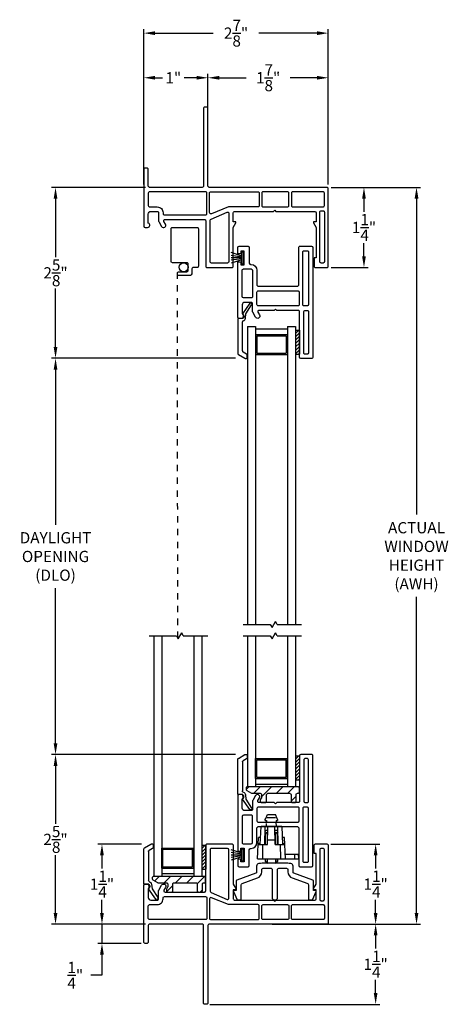
# Model space of a CAD drawing. Extents: x 135.6 to 155, y 16.5 to 43.5.
# Drawn here: x 143.4 to 150.1, y 28.2 to 43.5 of the extents above; entities that cross this region are included whole.
import ezdxf

# ---------------------------------------------------------------- set-up
doc = ezdxf.new("R2010")
doc.units = 0
doc.header["$LTSCALE"] = 0.3
doc.header["$MEASUREMENT"] = 0
doc.linetypes.add('HIDDEN2', pattern=[0.1875, 0.125, -0.0625])
for name, color, linetype in [('DIM2', 8, 'Continuous'), ('HIDDEN', 1, 'HIDDEN2'), ('IGU34$0$PART', 8, 'Continuous'), ('IM6657MI$0$PART', 7, 'Continuous'), ('PART', 7, 'Continuous'), ('SCREW', 8, 'Continuous'), ('SETAPE02$0$HATCH', 1, 'Continuous'), ('SETAPE02$0$PART', 7, 'Continuous'), ('VA5067SB$0$HATCH', 1, 'Continuous'), ('VA5067SB$0$PART', 7, 'Continuous'), ('va8908gb$0$SECTION', 7, 'Continuous'), ('VA8915$0$PART', 7, 'Continuous'), ('VX5088$0$PART', 7, 'Continuous'), ('VX5167$0$BRKAWAY', 7, 'Continuous'), ('VX5167$0$PART', 7, 'Continuous'), ('WSFIN03$0$PART', 8, 'Continuous')]:
    doc.layers.add(name, color=color, linetype=linetype)
doc.styles.add('ARCHITECTURAL', font='simplex.shx')
doc.dimstyles.new('DIM-MMSTACKED', dxfattribs={"dimscale": 0, "dimtxt": 0.125, "dimasz": 0.125, "dimexe": 0.063, "dimexo": 0.063, "dimgap": 0.07, "dimtad": 0, "dimtih": 1, "dimtoh": 1, "dimdec": 4, "dimzin": 4, "dimdsep": 46, "dimlunit": 4, "dimtxsty": 'ARCHITECTURAL', "dimcen": 0.02, "dimclrt": 7, "dimadec": 0, "dimazin": 0, "dimtfac": 0.75, "dimtdec": 4, "dimtmove": 2, "dimatfit": 3, "dimfxl": 0, "dimfrac": 1, "dimtolj": 1, "dimtzin": 4, "dimarcsym": 0})

# ---------------------------------------------------------------- blocks, each defined once
blk = doc.blocks.new('*X29')
at = {"color": 0}
for p, q in [((18.182, 6.038), (18.234, 6.09)), ((18.182, 5.985), (18.244, 6.047)), ((18.182, 5.932), (18.244, 5.994)), ((18.182, 5.879), (18.244, 5.941)), ((18.182, 5.826), (18.244, 5.888)), ((18.182, 5.773), (18.244, 5.835)), ((18.182, 5.72), (18.244, 5.782)), ((18.23, 5.715), (18.244, 5.729))]:
    blk.add_line(p, q, dxfattribs=at)
blk = doc.blocks.new('SETAPE02', base_point=(18.182, 5.715))
at = {"layer": 'SETAPE02$0$PART', "linetype": 'Continuous'}
for p, q in [((18.182, 6.09), (18.182, 5.715)), ((18.182, 6.09), (18.244, 6.09)), ((18.244, 6.09), (18.244, 5.715)), ((18.182, 5.715), (18.232, 5.715))]:
    blk.add_line(p, q, dxfattribs=at)
at = {"layer": 'SETAPE02$0$PART'}
blk.add_line((18.182, 5.715), (18.244, 5.715), dxfattribs=at)
at = {"layer": 'SETAPE02$0$HATCH'}
blk.add_blockref('*X29', (0, 0), dxfattribs=at)
blk = doc.blocks.new('WSFIN03', base_point=(1.782, 6.968))
at = {"layer": 'WSFIN03$0$PART', "linetype": 'Continuous'}
for p, q in [((1.797, 6.873), (1.797, 7.063)), ((1.797, 7.063), (1.817, 7.063)), ((1.817, 7.063), (1.817, 6.873)), ((1.817, 6.996), (1.982, 7.051)), ((1.817, 6.981), (1.982, 7.005)), ((1.817, 6.968), (1.982, 6.968)), ((1.817, 6.955), (1.982, 6.931)), ((1.817, 6.94), (1.982, 6.885)), ((1.817, 6.873), (1.797, 6.873))]:
    blk.add_line(p, q, dxfattribs=at)
at = {"layer": 'WSFIN03$0$PART'}
blk.add_line((1.817, 6.873), (1.817, 6.873), dxfattribs=at)
blk = doc.blocks.new('VA5067SB', base_point=(0.205, 0))
at = {"layer": 'VA5067SB$0$HATCH'}
h = blk.add_hatch(dxfattribs=at)
h.set_pattern_fill('ANSI31', color=256, style=0)
h.paths.add_polyline_path([(0.62, 0.225, 0.414214), (0.6, 0.245), (-0.19, 0.245, 0.414214), (-0.21, 0.225), (-0.21, 0.207, 0.267949), (-0.2, 0.189), (-0.128, 0.148, 0.131652), (-0.118, 0.145), (0.01, 0.145, -0.414214), (0.03, 0.125), (0.03, 0.086, -0.131652), (0.027, 0.076), (0.01, 0.046), (0.01, 0.02, 0.414214), (0.03, 0), (0.09, 0, 0.414214), (0.11, 0.02), (0.11, 0.125, -0.414214), (0.13, 0.145), (0.47, 0.145, -0.414214), (0.49, 0.125), (0.49, 0.02, 0.414214), (0.51, 0), (0.55, 0, 0.414214), (0.57, 0.02), (0.57, 0.125, -0.414214), (0.59, 0.145), (0.6, 0.145, 0.414214), (0.62, 0.165)])
at = {"layer": 'VA5067SB$0$PART'}
blk.add_line((-0.21, 0.225), (-0.21, 0.207), dxfattribs=at)
blk.add_lwpolyline([(-0.21, 0.207, 0.267949), (-0.2, 0.189), (-0.128, 0.148, 0.131652), (-0.118, 0.145), (0.01, 0.145, -0.414214), (0.03, 0.125), (0.03, 0.086, -0.131652), (0.027, 0.076), (0.01, 0.046), (0.01, 0.02, 0.414214), (0.03, 0), (0.09, 0, 0.414214), (0.11, 0.02), (0.11, 0.125, -0.414214), (0.13, 0.145), (0.47, 0.145, -0.414214), (0.49, 0.125), (0.49, 0.02, 0.414214), (0.51, 0), (0.55, 0, 0.414214), (0.57, 0.02), (0.57, 0.125, -0.414214), (0.59, 0.145), (0.6, 0.145, 0.414214), (0.62, 0.165), (0.62, 0.225, 0.414214), (0.6, 0.245), (-0.19, 0.245, 0.414214), (-0.21, 0.225)], format="xyb", dxfattribs=at)
blk = doc.blocks.new('BRK')
for p, q in [((0, 0), (0.424, 0)), ((0.424, 0), (0.452, -0.048)), ((0.452, -0.048), (0.505, 0.044)), ((0.53, 0), (0.505, 0.044)), ((0.53, 0), (0.911, 0))]:
    blk.add_line(p, q)
blk = doc.blocks.new('VX5088', base_point=(0.095, 1.09))
at = {"layer": 'VX5088$0$PART'}
for points in [[(0, 1.105), (0, 0.245), (0.05, 0.245), (0.05, 0.288), (0.1, 0.288), (0.1, 0.078), (0.05, 0.078), (0.05, 0.12), (0, 0.12), (0, 0.02, 0.414213), (0.02, 0), (0.16, 0, 0.414213), (0.18, 0.02), (0.18, 0.265, -0.414213), (0.2, 0.285), (0.21, 0.285, 0.414213), (0.3, 0.375), (0.3, 0.605, -0.414214), (0.32, 0.625), (0.93, 0.625, -0.414214), (0.95, 0.605), (0.95, 0.02, 0.414214), (0.97, 0), (1.15, 0, 0.414213), (1.17, 0.02), (1.17, 1.73, 0.414214), (1.15, 1.75), (0.983, 1.75, 0.414213), (0.963, 1.73), (0.963, 1.02, -0.414214), (0.943, 1), (0.61, 1), (0.59, 0.98), (0.57, 1), (0.331, 1, -0.577409), (0.314, 1.03), (0.338, 1.072, 0.999006), (0.278, 1.108), (0.233, 1.03, 0.131697), (0.23, 1.02), (0.23, 0.895, -0.414214), (0.21, 0.875), (0.11, 0.875, -0.414214), (0.07, 0.915), (0.07, 1.056, 0.33168), (0.095, 1.09, 0.414214), (0.06, 1.125), (0.02, 1.125, 0.414214)], [(0.21, 0.805), (0.09, 0.805, 0.414213), (0.07, 0.785), (0.07, 0.375, 0.414214), (0.09, 0.355), (0.21, 0.355, 0.414213), (0.23, 0.375), (0.23, 0.785, 0.414214)]]:
    blk.add_lwpolyline(points, format="xyb", close=True, dxfattribs=at)
at = {"layer": 'VX5088$0$PART', "linetype": 'Continuous'}
for points in [[(1.085, 1.685), (1.048, 1.685, 0.414214), (1.028, 1.665), (1.028, 1.02, 0.414213), (1.048, 1), (1.085, 1, 0.414214), (1.105, 1.02), (1.105, 1.665, 0.414213)], [(0.94, 0.93), (0.32, 0.93, 0.414214), (0.3, 0.91), (0.3, 0.715, 0.414214), (0.32, 0.695), (0.94, 0.695, 0.414213), (0.96, 0.715), (0.96, 0.91, 0.414214)], [(1.085, 0.93), (1.035, 0.93, 0.414214), (1.015, 0.91), (1.015, 0.09, 0.414214), (1.035, 0.07), (1.085, 0.07, 0.414214), (1.105, 0.09), (1.105, 0.91, 0.414213)]]:
    blk.add_lwpolyline(points, format="xyb", close=True, dxfattribs=at)
blk = doc.blocks.new('*D95')
at = {"color": 0, "lineweight": -2, "ltscale": 3.333333}
for p, q in [((145.371, 40.964), (145.371, 42.693)), ((146.371, 41.484), (146.371, 42.693)), ((145.546, 42.63), (145.661, 42.63)), ((146.196, 42.63), (146.001, 42.63))]:
    blk.add_line(p, q, dxfattribs=at)
at = {"color": 0, "ltscale": 3.333333}
for points in [[(145.546, 42.659), (145.546, 42.601), (145.371, 42.63)], [(146.196, 42.659), (146.196, 42.601), (146.371, 42.63)]]:
    blk.add_solid(points, dxfattribs=at)
at = {"layer": 'Defpoints', "color": 0, "ltscale": 3.333333}
for p in [(146.371, 42.63), (146.371, 41.421), (145.371, 40.901)]:
    blk.add_point(p, dxfattribs=at)
at = {"color": 7, "ltscale": 3.333333, "insert": (145.831, 42.63), "char_height": 0.175, "attachment_point": 5, "style": 'ARCHITECTURAL'}
blk.add_mtext('\\A1;1"', dxfattribs=at)
blk = doc.blocks.new('*D96')
at = {"color": 0, "lineweight": -2, "ltscale": 3.333333}
for p, q in [((146.371, 42.214), (146.371, 42.693)), ((148.247, 40.964), (148.247, 42.693)), ((146.546, 42.63), (146.968, 42.63)), ((148.072, 42.63), (147.65, 42.63))]:
    blk.add_line(p, q, dxfattribs=at)
at = {"color": 0, "ltscale": 3.333333}
for points in [[(146.546, 42.659), (146.546, 42.601), (146.371, 42.63)], [(148.072, 42.659), (148.072, 42.601), (148.247, 42.63)]]:
    blk.add_solid(points, dxfattribs=at)
at = {"layer": 'Defpoints', "color": 0, "ltscale": 3.333333}
for p in [(148.247, 42.63), (146.371, 42.151), (148.247, 40.901)]:
    blk.add_point(p, dxfattribs=at)
at = {"color": 7, "ltscale": 3.333333, "insert": (147.309, 42.63), "char_height": 0.175, "attachment_point": 5, "style": 'ARCHITECTURAL'}
blk.add_mtext('\\A1;1\\S7/8;"', dxfattribs=at)
blk = doc.blocks.new('*D97')
at = {"color": 0, "lineweight": -2, "ltscale": 3.333333}
for p, q in [((145.399, 40.921), (143.932, 40.921)), ((143.995, 40.746), (143.995, 39.833)), ((143.995, 38.43), (143.995, 39.343)), ((146.801, 38.255), (143.932, 38.255))]:
    blk.add_line(p, q, dxfattribs=at)
at = {"color": 0, "ltscale": 3.333333}
for points in [[(143.966, 40.746), (144.024, 40.746), (143.995, 40.921)], [(143.966, 38.43), (144.024, 38.43), (143.995, 38.255)]]:
    blk.add_solid(points, dxfattribs=at)
at = {"layer": 'Defpoints', "color": 0, "ltscale": 3.333333}
for p in [(145.462, 40.921), (143.995, 38.255), (146.864, 38.255)]:
    blk.add_point(p, dxfattribs=at)
at = {"color": 7, "ltscale": 3.333333, "insert": (143.995, 39.588), "char_height": 0.175, "attachment_point": 5, "style": 'ARCHITECTURAL'}
blk.add_mtext('\\A1;2\\S5/8;"', dxfattribs=at)
blk = doc.blocks.new('*D98')
at = {"color": 0, "lineweight": -2, "ltscale": 3.333333}
for p, q in [((146.801, 32.075), (143.932, 32.075)), ((143.995, 31.9), (143.995, 30.998)), ((143.995, 29.606), (143.995, 30.508)), ((145.398, 29.431), (143.932, 29.431))]:
    blk.add_line(p, q, dxfattribs=at)
at = {"color": 0, "ltscale": 3.333333}
for points in [[(143.966, 31.9), (144.024, 31.9), (143.995, 32.075)], [(143.966, 29.606), (144.024, 29.606), (143.995, 29.431)]]:
    blk.add_solid(points, dxfattribs=at)
at = {"layer": 'Defpoints', "color": 0, "ltscale": 3.333333}
for p in [(146.864, 32.075), (143.995, 29.431), (145.461, 29.431)]:
    blk.add_point(p, dxfattribs=at)
at = {"color": 7, "ltscale": 3.333333, "insert": (143.995, 30.753), "char_height": 0.175, "attachment_point": 5, "style": 'ARCHITECTURAL'}
blk.add_mtext('\\A1;2\\S5/8;"', dxfattribs=at)
blk = doc.blocks.new('*D99')
at = {"color": 0, "lineweight": -2, "ltscale": 3.333333}
for p, q in [((145.337, 30.679), (144.656, 30.679)), ((144.719, 30.504), (144.719, 30.3)), ((144.719, 29.606), (144.719, 29.81)), ((145.398, 29.431), (144.656, 29.431))]:
    blk.add_line(p, q, dxfattribs=at)
at = {"color": 0, "ltscale": 3.333333}
for points in [[(144.689, 30.504), (144.748, 30.504), (144.719, 30.679)], [(144.689, 29.606), (144.748, 29.606), (144.719, 29.431)]]:
    blk.add_solid(points, dxfattribs=at)
at = {"layer": 'Defpoints', "color": 0, "ltscale": 3.333333}
for p in [(145.4, 30.679), (144.719, 29.431), (145.461, 29.431)]:
    blk.add_point(p, dxfattribs=at)
at = {"color": 7, "ltscale": 3.333333, "insert": (144.719, 30.055), "char_height": 0.175, "attachment_point": 5, "style": 'ARCHITECTURAL'}
blk.add_mtext('\\A1;1\\S1/4;"', dxfattribs=at)
blk = doc.blocks.new('*D101')
at = {"color": 0, "lineweight": -2, "ltscale": 3.333333}
for p, q in [((148.29, 40.921), (149.685, 40.921)), ((149.622, 40.746), (149.622, 35.817)), ((149.622, 29.606), (149.622, 34.535)), ((148.289, 29.431), (149.685, 29.431))]:
    blk.add_line(p, q, dxfattribs=at)
at = {"color": 0, "ltscale": 3.333333}
for points in [[(149.593, 40.746), (149.652, 40.746), (149.622, 40.921)], [(149.593, 29.606), (149.652, 29.606), (149.622, 29.431)]]:
    blk.add_solid(points, dxfattribs=at)
at = {"layer": 'Defpoints', "color": 0, "ltscale": 3.333333}
for p in [(148.227, 40.921), (148.226, 29.431), (149.622, 29.431)]:
    blk.add_point(p, dxfattribs=at)
at = {"color": 7, "ltscale": 3.333333, "insert": (149.622, 35.176), "char_height": 0.175, "attachment_point": 5, "style": 'ARCHITECTURAL'}
blk.add_mtext('\\A1;ACTUAL\\PWINDOW\\PHEIGHT\\P(AWH)', dxfattribs=at)
blk = doc.blocks.new('*D102')
at = {"color": 0, "lineweight": -2, "ltscale": 3.333333}
for p, q in [((146.801, 38.255), (143.932, 38.255)), ((143.995, 38.08), (143.995, 35.66)), ((143.995, 32.25), (143.995, 34.67)), ((146.801, 32.075), (143.932, 32.075))]:
    blk.add_line(p, q, dxfattribs=at)
at = {"color": 0, "ltscale": 3.333333}
for points in [[(143.966, 38.08), (144.024, 38.08), (143.995, 38.255)], [(143.966, 32.25), (144.024, 32.25), (143.995, 32.075)]]:
    blk.add_solid(points, dxfattribs=at)
at = {"layer": 'Defpoints', "color": 0, "ltscale": 3.333333}
for p in [(146.864, 38.255), (143.995, 32.075), (146.864, 32.075)]:
    blk.add_point(p, dxfattribs=at)
at = {"color": 7, "ltscale": 3.333333, "insert": (143.995, 35.165), "char_height": 0.175, "attachment_point": 5, "style": 'ARCHITECTURAL'}
blk.add_mtext('\\A1;DAYLIGHT\\POPENING\\P(DLO)', dxfattribs=at)
blk = doc.blocks.new('*D103')
at = {"color": 0, "lineweight": -2, "ltscale": 3.333333}
for p, q in [((148.289, 30.681), (149.048, 30.681)), ((148.985, 30.506), (148.985, 30.301)), ((148.985, 29.606), (148.985, 29.811)), ((148.289, 29.431), (149.048, 29.431))]:
    blk.add_line(p, q, dxfattribs=at)
at = {"color": 0, "ltscale": 3.333333}
for points in [[(148.956, 30.506), (149.014, 30.506), (148.985, 30.681)], [(148.956, 29.606), (149.014, 29.606), (148.985, 29.431)]]:
    blk.add_solid(points, dxfattribs=at)
at = {"layer": 'Defpoints', "color": 0, "ltscale": 3.333333}
for p in [(148.226, 30.681), (148.226, 29.431), (148.985, 29.431)]:
    blk.add_point(p, dxfattribs=at)
at = {"color": 7, "ltscale": 3.333333, "insert": (148.985, 30.056), "char_height": 0.175, "attachment_point": 5, "style": 'ARCHITECTURAL'}
blk.add_mtext('\\A1;1\\S1/4;"', dxfattribs=at)
blk = doc.blocks.new('*D104')
at = {"color": 0, "lineweight": -2, "ltscale": 3.333333}
for p, q in [((148.29, 40.921), (148.866, 40.921)), ((148.803, 40.746), (148.803, 40.541)), ((148.803, 39.846), (148.803, 40.051)), ((148.29, 39.671), (148.866, 39.671))]:
    blk.add_line(p, q, dxfattribs=at)
at = {"color": 0, "ltscale": 3.333333}
for points in [[(148.774, 40.746), (148.832, 40.746), (148.803, 40.921)], [(148.774, 39.846), (148.832, 39.846), (148.803, 39.671)]]:
    blk.add_solid(points, dxfattribs=at)
at = {"layer": 'Defpoints', "color": 0, "ltscale": 3.333333}
for p in [(148.227, 40.921), (148.227, 39.671), (148.803, 39.671)]:
    blk.add_point(p, dxfattribs=at)
at = {"color": 7, "ltscale": 3.333333, "insert": (148.803, 40.296), "char_height": 0.175, "attachment_point": 5, "style": 'ARCHITECTURAL'}
blk.add_mtext('\\A1;1\\S1/4;"', dxfattribs=at)
blk = doc.blocks.new('A$C385A3BBA')
at = {"layer": 'VA8915$0$PART'}
blk.add_lwpolyline([(-0.605, -0.425), (-0.645, -0.425), (-0.645, -0.445), (-0.585, -0.57), (-0.525, -0.57), (-0.525, -0.339, -0.315299), (-0.512, -0.32), (-0.27, -0.232, 0.315299), (-0.204, -0.138), (-0.204, -0.1, -0.414214), (-0.184, -0.08), (-0.06, -0.08, -0.414214), (-0.04, -0.1), (-0.04, -0.55, 0.414214), (-0.02, -0.57), (0.02, -0.57, 0.414214), (0.04, -0.55), (0.04, -0.1, -0.414214), (0.06, -0.08), (0.184, -0.08, -0.414214), (0.204, -0.1), (0.204, -0.138, 0.315299), (0.27, -0.232), (0.512, -0.32, -0.315299), (0.525, -0.339), (0.525, -0.57), (0.585, -0.57), (0.645, -0.445), (0.645, -0.425), (0.605, -0.425), (0.605, -0.283, 0.315299), (0.592, -0.264), (0.297, -0.157, -0.315299), (0.284, -0.138), (0.284, -0.048, 0.366701), (0.251, -0.008, 0.041247), (0.149, 0), (-0.149, 0, 0.041247), (-0.251, -0.008, 0.366701), (-0.284, -0.048), (-0.284, -0.138, -0.315299), (-0.297, -0.157), (-0.592, -0.264, 0.315299), (-0.605, -0.283)], format="xyb", close=True, dxfattribs=at)
blk = doc.blocks.new('*D105')
at = {"color": 0, "lineweight": -2, "ltscale": 3.333333}
for p, q in [((147.372, 29.431), (149.048, 29.431)), ((148.985, 29.256), (148.985, 29.051)), ((148.985, 28.356), (148.985, 28.561)), ((146.399, 28.181), (149.048, 28.181))]:
    blk.add_line(p, q, dxfattribs=at)
at = {"color": 0, "ltscale": 3.333333}
for points in [[(148.956, 29.256), (149.014, 29.256), (148.985, 29.431)], [(148.956, 28.356), (149.014, 28.356), (148.985, 28.181)]]:
    blk.add_solid(points, dxfattribs=at)
at = {"layer": 'Defpoints', "color": 0, "ltscale": 3.333333}
for p in [(147.309, 29.431), (148.985, 29.431), (146.336, 28.181)]:
    blk.add_point(p, dxfattribs=at)
at = {"color": 7, "ltscale": 3.333333, "insert": (148.985, 28.806), "char_height": 0.175, "attachment_point": 5, "style": 'ARCHITECTURAL'}
blk.add_mtext('\\A1;1\\S1/4;"', dxfattribs=at)
blk = doc.blocks.new('VX5167', base_point=(-0.355, 6.812))
at = {"layer": 'VX5167$0$BRKAWAY'}
blk.add_lwpolyline([(0.57, 6.222, 0.414214), (0.55, 6.202), (0.55, 4.992, -0.414214), (0.53, 4.972), (0.5, 4.972, -0.414214), (0.48, 4.992), (0.48, 6.202, 0.414214), (0.46, 6.222)], format="xyb", dxfattribs=at)
at = {"layer": 'VX5167$0$PART'}
blk.add_lwpolyline([(0.46, 6.222), (-0.36, 6.222, 0.414214), (-0.38, 6.202), (-0.38, 5.942, -0.414214), (-0.4, 5.922), (-0.43, 5.922, -0.414214), (-0.45, 5.942), (-0.45, 6.827, -0.414213), (-0.43, 6.847), (-0.39, 6.847, -0.86489), (-0.38, 6.779), (-0.38, 6.637, 0.414214), (-0.34, 6.597), (-0.24, 6.597, 0.414214), (-0.22, 6.617), (-0.22, 6.742, -0.131697), (-0.217, 6.752), (-0.172, 6.83, -0.999006), (-0.111, 6.795), (-0.136, 6.752, 0.577409), (-0.119, 6.722), (0.495, 6.722, 0.414214), (0.515, 6.742), (0.515, 7.452, -0.414214), (0.535, 7.472), (0.925, 7.472, -0.414214), (0.945, 7.452), (0.945, 6.847), (0.985, 6.777), (0.985, 6.757), (0.945, 6.757), (0.945, 6.617, 0.414214), (0.965, 6.597), (1.57, 6.597), (1.59, 6.577), (1.61, 6.597), (2.215, 6.597, 0.414213), (2.235, 6.617), (2.235, 6.757), (2.195, 6.757), (2.195, 6.777), (2.235, 6.847), (2.235, 7.322), (2.205, 7.322), (2.205, 7.452, -0.414214), (2.225, 7.472), (2.405, 7.472, -0.414214), (2.425, 7.452), (2.425, 6.242, -0.414214), (2.405, 6.222), (0.57, 6.222)], format="xyb", dxfattribs=at)
blk.add_lwpolyline([(0.605, 7.402, 0.414214), (0.585, 7.382), (0.585, 6.735, 0.299454), (0.598, 6.717), (0.848, 6.609, 0.539108), (0.875, 6.628), (0.875, 7.382, 0.414213), (0.855, 7.402)], format="xyb", close=True, dxfattribs=at)
at = {"layer": 'VX5167$0$PART', "linetype": 'Continuous'}
for points in [[(2.345, 7.402), (2.315, 7.402, 0.414214), (2.295, 7.382), (2.295, 6.607, 0.414214), (2.315, 6.587), (2.345, 6.587, 0.414214), (2.365, 6.607), (2.365, 7.382, 0.414214)], [(-0.38, 6.312), (-0.38, 6.507, -0.414214), (-0.36, 6.527), (-0.24, 6.527, 0.414214), (-0.15, 6.617), (-0.15, 6.632, -0.414214), (-0.13, 6.652), (0.515, 6.652, -0.414214), (0.535, 6.632), (0.535, 6.312, -0.414214), (0.515, 6.292), (-0.36, 6.292, -0.414214)], [(1.33, 6.292, 0.414214), (1.35, 6.312), (1.35, 6.507, 0.414214), (1.33, 6.527), (0.871, 6.527), (0.603, 6.634, 0.539108), (0.575, 6.616), (0.575, 6.312, 0.414214), (0.595, 6.292)], [(1.39, 6.312), (1.39, 6.507, -0.414214), (1.41, 6.527), (1.79, 6.527, -0.414214), (1.81, 6.507), (1.81, 6.312, -0.414214), (1.79, 6.292), (1.41, 6.292, -0.414214)], [(1.85, 6.312), (1.85, 6.507, -0.414214), (1.87, 6.527), (2.345, 6.527, -0.414214), (2.365, 6.507), (2.365, 6.312, -0.414214), (2.345, 6.292), (1.87, 6.292, -0.414214)]]:
    blk.add_lwpolyline(points, format="xyb", close=True, dxfattribs=at)
blk = doc.blocks.new('*D106')
at = {"color": 0, "lineweight": -2, "ltscale": 3.333333}
for p, q in [((144.719, 29.606), (144.719, 29.781)), ((145.398, 29.431), (144.656, 29.431)), ((144.719, 29.431), (144.719, 29.131)), ((145.328, 29.131), (144.656, 29.131)), ((144.719, 28.956), (144.719, 28.634)), ((144.719, 28.634), (144.544, 28.634))]:
    blk.add_line(p, q, dxfattribs=at)
at = {"color": 0, "ltscale": 3.333333}
for points in [[(144.689, 29.606), (144.748, 29.606), (144.719, 29.431)], [(144.689, 28.956), (144.748, 28.956), (144.719, 29.131)]]:
    blk.add_solid(points, dxfattribs=at)
at = {"layer": 'Defpoints', "color": 0, "ltscale": 3.333333}
for p in [(144.719, 29.431), (145.461, 29.431), (145.391, 29.131)]:
    blk.add_point(p, dxfattribs=at)
at = {"color": 7, "ltscale": 3.333333, "insert": (144.303, 28.634), "char_height": 0.175, "attachment_point": 5, "style": 'ARCHITECTURAL'}
blk.add_mtext('\\A1;\\S1/4;"', dxfattribs=at)
blk = doc.blocks.new('va8908gb')
at = {"layer": 'va8908gb$0$SECTION', "linetype": 'Continuous'}
for p, q in [((-0.08, 0.638), (-0.08, 0.597)), ((-0.053, 0.648), (-0.07, 0.648)), ((0.056, 0.588), (-0.043, 0.646)), ((-0.07, 0.58), (-0.015, 0.548)), ((-0.005, 0.531), (-0.005, 0.079)), ((0.066, 0.023), (0.066, 0.571)), ((-0.052, 0.021), (-0.061, -0.049)), ((-0.019, -0.031), (-0.013, 0.023)), ((-0.013, 0.023), (0.066, 0.023)), ((-0.061, -0.049), (-0.15, -0.188)), ((-0.12, -0.212), (-0.005, -0.049)), ((-0.005, -0.049), (-0.019, -0.031))]:
    blk.add_line(p, q, dxfattribs=at)
for centre, radius, start, end in [((-0.07, 0.638), 0.01, 90, 180), ((-0.053, 0.628), 0.02, 60, 90), ((-0.06, 0.597), 0.02, 180, 240), ((-0.025, 0.531), 0.02, 0, 60), ((0.046, 0.571), 0.02, 0, 60), ((-0.005, 0.015), 0.047, 106.5434, 173.2678), ((-0.025, 0.079), 0.02, 286.5434, 0), ((-0.134, -0.198), 0.0195, 145.2774, 314.15)]:
    blk.add_arc(centre, radius, start, end, dxfattribs=at)
blk = doc.blocks.new('*D107')
at = {"color": 0, "lineweight": -2, "ltscale": 3.333333}
for p, q in [((145.371, 41.264), (145.371, 43.389)), ((145.546, 43.326), (146.451, 43.326)), ((148.071, 43.326), (147.166, 43.326)), ((148.246, 40.964), (148.246, 43.389))]:
    blk.add_line(p, q, dxfattribs=at)
at = {"color": 0, "ltscale": 3.333333}
for points in [[(145.546, 43.355), (145.546, 43.296), (145.371, 43.326)], [(148.071, 43.355), (148.071, 43.296), (148.246, 43.326)]]:
    blk.add_solid(points, dxfattribs=at)
at = {"layer": 'Defpoints', "color": 0, "ltscale": 3.333333}
for p in [(148.246, 43.326), (145.371, 41.201), (148.246, 40.901)]:
    blk.add_point(p, dxfattribs=at)
at = {"color": 7, "ltscale": 3.333333, "insert": (146.809, 43.326), "char_height": 0.175, "attachment_point": 5, "style": 'ARCHITECTURAL'}
blk.add_mtext('\\A1;2\\S7/8;"', dxfattribs=at)

msp = doc.modelspace()

# ---------------------------------------------------------------- linework, layer by layer
at = {"layer": 'HIDDEN'}
msp.add_line((145.8999, 33.8953), (145.8971, 39.5537), dxfattribs=at)
at = {"layer": 'IGU34$0$PART', "linetype": 'Continuous'}
for p, q in [((146.9864, 38.7528), (147.1114, 38.7528)), ((146.9864, 38.7528), (146.9864, 34.1045)), ((147.1114, 38.7528), (147.1114, 34.1045)), ((147.1114, 38.7128), (147.6114, 38.7128)), ((147.6114, 38.7528), (147.6114, 34.1045)), ((147.6114, 38.7528), (147.7364, 38.7528)), ((147.7364, 38.7528), (147.7364, 34.1045)), ((147.1114, 38.6278), (147.1114, 38.3158)), ((147.1114, 38.6278), (147.6114, 38.6278)), ((147.1314, 38.6078), (147.5914, 38.6078)), ((147.1314, 38.6078), (147.1314, 38.3358)), ((147.5914, 38.6078), (147.5914, 38.3358)), ((147.6114, 38.6278), (147.6114, 38.3158)), ((147.1114, 38.3158), (147.6114, 38.3158)), ((147.1314, 38.3358), (147.5914, 38.3358)), ((146.9864, 33.9282), (146.9864, 31.5768)), ((147.1114, 33.9282), (147.1114, 31.5768)), ((147.6114, 33.9282), (147.6114, 31.5768)), ((147.7364, 33.9282), (147.7364, 31.5768)), ((147.1114, 31.7018), (147.1114, 32.0138)), ((147.1114, 32.0138), (147.6114, 32.0138)), ((147.1314, 31.7218), (147.1314, 31.9938)), ((147.1314, 31.9938), (147.5914, 31.9938)), ((147.5914, 31.7218), (147.5914, 31.9938)), ((147.6114, 31.7018), (147.6114, 32.0138)), ((147.1114, 31.7018), (147.6114, 31.7018)), ((147.1314, 31.7218), (147.5914, 31.7218)), ((146.9864, 31.5768), (147.1114, 31.5768)), ((147.1114, 31.6168), (147.6114, 31.6168)), ((147.6114, 31.5768), (147.7364, 31.5768))]:
    msp.add_line(p, q, dxfattribs=at)
at = {"layer": 'IM6657MI$0$PART'}
for p, q in [((147.2644, 31.0471), (147.2653, 31.0633)), ((147.2644, 31.0471), (147.2856, 31.0471)), ((147.2944, 31.0921), (147.4264, 31.0921)), ((147.2994, 31.1421), (147.4214, 31.1421)), ((147.4352, 31.0471), (147.4564, 31.0471)), ((147.4556, 31.0633), (147.4564, 31.0471)), ((147.1853, 30.6721), (147.2, 30.9521)), ((147.5209, 30.9521), (147.2, 30.9521)), ((147.2591, 30.9521), (147.2543, 30.6721)), ((147.3043, 30.8921), (147.2886, 30.8921)), ((147.3037, 30.8631), (147.2976, 30.8631)), ((147.2976, 30.6721), (147.2976, 30.8631)), ((147.3004, 30.6721), (147.3053, 30.9521)), ((147.4204, 30.6721), (147.4155, 30.9521)), ((147.4323, 30.8921), (147.4166, 30.8921)), ((147.4232, 30.8631), (147.4171, 30.8631)), ((147.4232, 30.8631), (147.4232, 30.6721)), ((147.4666, 30.6721), (147.4617, 30.9521)), ((147.5209, 30.9521), (147.5355, 30.6721)), ((147.1412, 30.4521), (147.1585, 30.7811)), ((147.191, 30.7811), (147.1584, 30.7811)), ((147.2654, 30.7216), (147.2551, 30.7216)), ((147.2654, 30.8091), (147.2677, 30.8357)), ((147.2654, 30.8091), (147.2654, 30.6721)), ((147.2677, 30.6721), (147.2677, 30.8357)), ((147.4192, 30.7421), (147.3016, 30.7421)), ((147.4531, 30.8357), (147.4531, 30.6721)), ((147.4531, 30.8357), (147.4554, 30.8091)), ((147.4554, 30.8091), (147.4554, 30.6721)), ((147.4657, 30.7216), (147.4554, 30.7216)), ((147.5624, 30.7811), (147.5298, 30.7811)), ((147.5796, 30.4521), (147.5624, 30.7811)), ((147.1527, 30.6721), (147.3004, 30.6721)), ((147.1537, 30.69), (147.1862, 30.69)), ((147.2223, 30.6721), (147.2204, 30.4521)), ((147.4204, 30.6721), (147.5681, 30.6721)), ((147.4985, 30.6721), (147.5004, 30.4521)), ((147.5346, 30.69), (147.5672, 30.69)), ((147.1412, 30.4521), (147.7854, 30.4521)), ((147.2654, 30.4521), (147.2654, 30.4371)), ((147.2654, 30.4371), (147.2677, 30.4105)), ((147.2677, 30.4105), (147.2677, 30.4521)), ((147.2976, 30.3831), (147.2976, 30.4521)), ((147.4232, 30.4521), (147.4232, 30.3831)), ((147.4531, 30.4521), (147.4531, 30.4105)), ((147.4531, 30.4105), (147.4554, 30.4371)), ((147.4554, 30.4521), (147.4554, 30.4371)), ((147.5759, 30.5221), (147.7842, 30.5221)), ((147.7254, 30.4521), (147.7275, 30.5221)), ((147.7854, 30.4521), (147.7842, 30.5221)), ((147.4232, 30.3831), (147.2976, 30.3831))]:
    msp.add_line(p, q, dxfattribs=at)
for centre, radius, start, end in [((147.2886, 30.8611), 0.031, 90, 179), ((147.2976, 30.8331), 0.03, 90, 175), ((147.4232, 30.8331), 0.03, 5, 90), ((147.4323, 30.8611), 0.031, 1, 90), ((147.2976, 30.4131), 0.03, 185, 270), ((147.4232, 30.4131), 0.03, 270, 355)]:
    msp.add_arc(centre, radius, start, end, dxfattribs=at)
for points, start_tangent, end_tangent in [([(147.2653, 31.0633), (147.2769, 31.0909), (147.2882, 31.1172), (147.2994, 31.1421)], (0.3836052, 0.9234972), (0.419353, 0.9078233)), ([(147.2856, 31.0471), (147.2854, 31.0155), (147.2854, 31.0104)], (-0.0058379, -0.999983), (-0.0046269, -0.9999893)), ([(147.4556, 31.0633), (147.444, 31.0909), (147.4326, 31.1172), (147.4214, 31.1421)], (-0.3836052, 0.9234972), (-0.419353, 0.9078233)), ([(147.4352, 31.0471), (147.4354, 31.0155), (147.4354, 31.0104)], (0.0058379, -0.999983), (0.0046269, -0.9999893)), ([(147.2792, 30.9527), (147.2842, 30.9995)], (0.1067394, 0.994287), (0.1077688, 0.994176)), ([(147.4416, 30.9527), (147.4366, 30.9995), (147.4354, 31.0104)], (-0.1067394, 0.994287), (-0.1080439, 0.9941461))]:
    msp.add_spline(points, degree=3, dxfattribs=dict(at, start_tangent=start_tangent, end_tangent=end_tangent))
at = {"layer": 'PART', "color": 8, "linetype": 'Continuous'}
for p, q in [((145.5249, 33.9288), (145.5249, 30.1814)), ((145.6499, 33.9288), (145.6499, 30.1814)), ((146.1499, 33.9288), (146.1499, 30.1814)), ((146.2749, 33.9288), (146.2749, 30.1814)), ((145.6499, 30.3064), (145.6499, 30.6184)), ((145.6499, 30.6184), (146.1499, 30.6184)), ((145.6699, 30.3264), (145.6699, 30.5984)), ((145.6699, 30.5984), (146.1299, 30.5984)), ((146.1299, 30.3264), (146.1299, 30.5984)), ((146.1499, 30.3064), (146.1499, 30.6184)), ((145.6499, 30.3064), (146.1499, 30.3064)), ((145.6699, 30.3264), (146.1299, 30.3264)), ((145.5249, 30.1814), (145.6499, 30.1814)), ((145.6499, 30.2214), (146.1499, 30.2214)), ((146.1499, 30.1814), (146.2749, 30.1814))]:
    msp.add_line(p, q, dxfattribs=at)
msp.add_lwpolyline([(146.0621, 39.6257), (146.0621, 39.7257, 0.4142136), (146.0421, 39.7457), (145.8171, 39.7457, -0.4142136), (145.7971, 39.7657), (145.7971, 40.2757, -0.4142136), (145.8171, 40.2957), (146.2021, 40.2957, -0.4142136), (146.2221, 40.2757), (146.2221, 39.6907, -0.4142136), (146.2021, 39.6707), (146.1421, 39.6707, 0.4142136), (146.1221, 39.6507), (146.1221, 39.5857, -0.4142136), (146.0821, 39.5457), (145.9171, 39.5457, -0.4142136), (145.8971, 39.5657), (145.8971, 39.5857, -0.4142136), (145.9171, 39.6057), (146.0421, 39.6057, 0.4142136)], format="xyb", close=True, dxfattribs=at)
msp.add_circle((145.9921, 39.6757), 0.07, dxfattribs=at)

# ---------------------------------------------------------------- block references
at = {"xscale": -1, "rotation": 180}
for name, p in [('VX5167', (145.4661, 40.3308)), ('VX5088', (146.9304, 38.913))]:
    msp.add_blockref(name, p, dxfattribs=at)
at = {"rotation": 180}
msp.add_blockref('va8908gb', (146.9024, 38.9012), dxfattribs=at)
for name, p in [('SETAPE02', (147.7339, 38.3207)), ('VX5088', (146.9304, 31.4171)), ('SETAPE02', (147.7364, 31.6821)), ('VA5067SB', (147.3812, 31.3273)), ('VX5167', (145.4661, 30.0214)), ('SETAPE02', (146.2741, 30.2864)), ('VA5067SB', (145.9189, 29.9314))]:
    msp.add_blockref(name, p)
at = {"xscale": -1}
for p in [(146.9024, 31.429), (145.4381, 30.0333)]:
    msp.add_blockref('va8908gb', p, dxfattribs=at)
at = {"layer": 'DIM2'}
for name, p in [('BRK', (146.9187, 34.1045)), ('BRK', (145.4572, 33.9282)), ('BRK', (146.9187, 33.9282)), ('A$C385A3BBA', (147.4139, 30.3831))]:
    msp.add_blockref(name, p, dxfattribs=at)
at = {"layer": 'SCREW', "rotation": 180}
for p in [(146.9354, 39.8205), (146.9354, 30.5096)]:
    msp.add_blockref('WSFIN03', p, dxfattribs=at)

# ---------------------------------------------------------------- dimensions: what is measured, and where the dimension line sits
at = {"ltscale": 3.333333}
for base, p1, p2, picture, middle in [((148.2461, 43.3256), (145.3711, 41.2008), (148.2461, 40.9008), '*D107', (146.8086, 43.3256)), ((148.246603, 42.630029), (146.371098, 42.150762), (148.246603, 40.900762), '*D96', (147.30885, 42.630029))]:
    dim = msp.add_linear_dim(base=base, p1=p1, p2=p2, dimstyle='DIM-MMSTACKED', override={"dimscale": 1, "dimtxt": 0.175, "dimasz": 0.175, "dimdec": 3, "dimpost": '\\X', "dimtfac": 1, "dimtzin": 0}, dxfattribs=at)
    dim.commit()
    dim.dimension.update_dxf_attribs({"geometry": picture, "text_midpoint": middle})
dim = msp.add_linear_dim(base=(146.3711, 42.63), p1=(145.3711, 40.9008), p2=(146.3711, 41.4208), dimstyle='DIM-MMSTACKED', override={"dimscale": 1, "dimtxt": 0.175, "dimasz": 0.175, "dimdec": 3, "dimpost": '\\X', "dimtfac": 1, "dimtzin": 0}, dxfattribs=at)
dim.commit()
dim.dimension.update_dxf_attribs({"geometry": '*D95', "text_midpoint": (145.8314, 42.63), "dimtype": 160})
for base, p1, p2, override, picture, middle in [((143.995, 38.2551), (145.4616, 40.9208), (146.8639, 38.2551), {"dimscale": 1, "dimtxt": 0.175, "dimasz": 0.175, "dimdec": 3, "dimpost": '\\X', "dimtfac": 1, "dimtzin": 0}, '*D97', (143.995, 39.5879)), ((148.8033, 39.6708), (148.2266, 40.9208), (148.2266, 39.6708), {"dimscale": 1, "dimtxt": 0.175, "dimasz": 0.175, "dimdec": 3, "dimpost": '\\X', "dimtfac": 1, "dimtzin": 0}, '*D104', (148.8033, 40.2958)), ((143.995, 29.4314), (146.8639, 32.0747), (145.4611, 29.4314), {"dimscale": 1, "dimtxt": 0.175, "dimasz": 0.175, "dimdec": 3, "dimpost": '\\X', "dimtfac": 1, "dimtzin": 0}, '*D98', (143.995, 30.753)), ((144.7186, 29.4314), (145.3996, 30.6786), (145.4611, 29.4314), {"dimscale": 1, "dimtxt": 0.175, "dimasz": 0.175, "dimdec": 3, "dimpost": '\\X', "dimtfac": 1, "dimtzin": 0}, '*D99', (144.7186, 30.055)), ((148.9851, 29.4314), (148.2261, 30.6814), (148.2261, 29.4314), {"dimscale": 1, "dimtxt": 0.175, "dimasz": 0.175, "dimdec": 3, "dimpost": '\\X', "dimtfac": 1, "dimtzin": 0}, '*D103', (148.9851, 30.0564)), ((148.9851, 29.4314), (146.3361, 28.1814), (147.3086, 29.4314), {"dimscale": 1, "dimtxt": 0.175, "dimasz": 0.175, "dimdec": 3, "dimpost": '\\X', "dimtfac": 1, "dimtmove": 0, "dimtzin": 0}, '*D105', (148.9851, 28.8064))]:
    dim = msp.add_linear_dim(base=base, p1=p1, p2=p2, angle=90, dimstyle='DIM-MMSTACKED', override=override, dxfattribs=at)
    dim.commit()
    dim.dimension.update_dxf_attribs({"geometry": picture, "text_midpoint": middle})
for base, p1, p2, text, picture, middle in [((149.6225, 29.4314), (148.2266, 40.9208), (148.2261, 29.4314), 'ACTUAL\\PWINDOW\\PHEIGHT\\P(AWH)', '*D101', (149.6225, 35.1761)), ((143.995, 32.0747), (146.8639, 38.2551), (146.8639, 32.0747), 'DAYLIGHT\\POPENING\\P(DLO)', '*D102', (143.995, 35.1649))]:
    dim = msp.add_linear_dim(base=base, p1=p1, p2=p2, angle=90, text=text, dimstyle='DIM-MMSTACKED', override={"dimscale": 1, "dimtxt": 0.175, "dimasz": 0.175, "dimdec": 3, "dimpost": '\\X', "dimtfac": 1, "dimtzin": 0}, dxfattribs=at)
    dim.commit()
    dim.dimension.update_dxf_attribs({"geometry": picture, "text_midpoint": middle})
dim = msp.add_linear_dim(base=(144.7186, 29.4314), p1=(145.3911, 29.1314), p2=(145.4611, 29.4314), angle=90, dimstyle='DIM-MMSTACKED', override={"dimscale": 1, "dimtxt": 0.175, "dimasz": 0.175, "dimdec": 3, "dimpost": '\\X', "dimtfac": 1, "dimtmove": 0, "dimtzin": 0}, dxfattribs=at)
dim.commit()
dim.dimension.update_dxf_attribs({"geometry": '*D106', "text_midpoint": (144.3028, 28.6338), "dimtype": 160})

doc.saveas('drawing.dxf')
